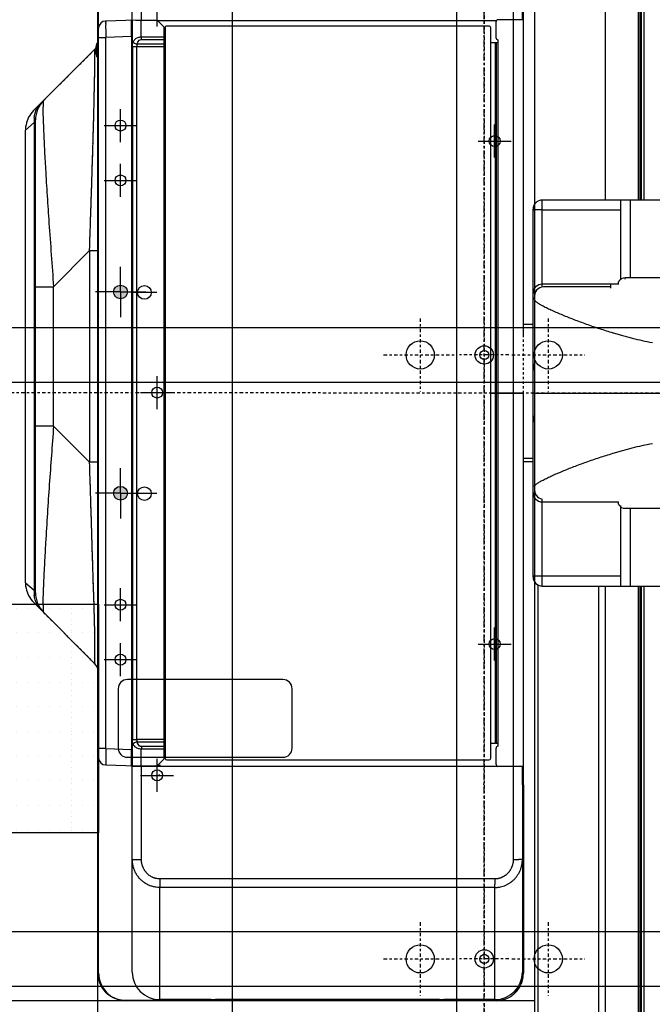
# Model space of a CAD drawing. Units: inches. Extents: x -23 to 804, y 10 to 594.
# Drawn here: x 154 to 181, y 282 to 324 of the extents above; entities that cross this region are included whole.
import ezdxf

# ---------------------------------------------------------------- set-up
doc = ezdxf.new("R2010")
doc.units = ezdxf.units.IN
doc.header["$LTSCALE"] = 5
doc.linetypes.add('AXES2', pattern=[1.125, 0.75, -0.125, 0.125, -0.125])
doc.linetypes.add('CACHE', pattern=[0.375, 0.25, -0.125])
for name, color, linetype in [('GE-ANCHORAGE_CEILING', 204, 'Continuous'), ('GE-ANCHORAGE_FLOOR', 222, 'Continuous'), ('GE-ELEC_EQUIPMENT', 232, 'Continuous'), ('GE-EQUIPMENT', 140, 'Continuous'), ('GE-EQUIPMENT_INSERTION', 140, 'Continuous'), ('GE-EQUIPMENT_OUTLINE', 131, 'CACHE'), ('GE-MAIN_AXIS', 83, 'AXES2')]:
    doc.layers.add(name, color=color, linetype=linetype)
doc.layers.add('GE-DESIGNER_WARNING', color=1, linetype='Continuous', plot=False)

# ---------------------------------------------------------------- blocks, each defined once
blk = doc.blocks.new('GE-EUR02107')
at = {"layer": 'GE-ANCHORAGE_FLOOR', "transparency": 33554687}
h = blk.add_hatch(color=222, dxfattribs=at)
h.dxf.hatch_style = 1
h.paths.add_polyline_path([(-792.2, 500, 1), (-807.2, 500, 1)])
h.paths.add_polyline_path([(807.8, 500, 1), (792.8, 500, 1)])
h.paths.add_polyline_path([(807.8, 1500, 1), (792.8, 1500, 1)])
h.paths.add_polyline_path([(722.8, 1500, 1), (707.8, 1500, 1)])
h.paths.add_polyline_path([(-102.2, 1525.1, 1), (-117.2, 1525.1, 1)])
h.paths.add_polyline_path([(117.8, 1525.1, 1), (102.8, 1525.1, 1)])
h.paths.add_polyline_path([(-707.2, 1500, 1), (-722.2, 1500, 1)])
h.paths.add_polyline_path([(-792.2, 1500, 1), (-807.2, 1500, 1)])
at = {"layer": 'GE-ANCHORAGE_FLOOR', "color": 83}
for p, q in [((-109.7, 1525.1), (-109.7, 1552.6)), ((110.3, 1525.1), (110.3, 1552.6)), ((-291.7, 1543.1), (-291.7, 1507)), ((-231.7, 1543.1), (-231.7, 1507)), ((232.3, 1543.1), (232.3, 1507)), ((292.3, 1543.1), (292.3, 1507)), ((-309.8, 1525.1), (-273.7, 1525.1)), ((-249.8, 1525.1), (-213.7, 1525.1)), ((-109.7, 1525.1), (-137.2, 1525.1)), ((-109.7, 1525.1), (-109.7, 1497.5)), ((-109.7, 1525.1), (-82.2, 1525.1)), ((110.3, 1525.1), (82.8, 1525.1)), ((110.3, 1525.1), (110.3, 1497.5)), ((110.3, 1525.1), (137.8, 1525.1)), ((214.2, 1525.1), (250.3, 1525.1)), ((274.2, 1525.1), (310.3, 1525.1)), ((-418.2, 1503.1), (-418.2, 1467)), ((0.3, 1503.1), (0.3, 1467)), ((-436.3, 1485), (-400.2, 1485)), ((-17.8, 1485), (18.3, 1485)), ((400.7, 1485), (436.8, 1485)), ((-274.7, 1134.1), (-274.7, 1098)), ((275.3, 1134.1), (275.3, 1098)), ((-292.8, 1116), (-256.7, 1116)), ((257.2, 1116), (293.3, 1116))]:
    blk.add_line(p, q, dxfattribs=at)
at = {"layer": 'GE-ANCHORAGE_FLOOR'}
for p, q in [((800.3, 1550.1), (-799.7, 1550.1)), ((-323.5, 1527.6), (-388.5, 1527.6)), ((-398.5, 1517.6), (-398.5, 1347.5)), ((-313.5, 1347.5), (-313.5, 1517.6)), ((-388.5, 1337.5), (-323.5, 1337.5))]:
    blk.add_line(p, q, dxfattribs=at)
for centre, radius in [((-291.7, 1525.1), 6), ((-231.7, 1525.1), 6), ((-109.7, 1525.1), 7.5), ((110.3, 1525.1), 7.5), ((232.3, 1525.1), 6), ((292.3, 1525.1), 6), ((-418.2, 1485), 6), ((0.3, 1485), 6), ((-274.7, 1116), 6), ((275.3, 1116), 6)]:
    blk.add_circle(centre, radius, dxfattribs=at)
for centre, start, end in [((-388.5, 1517.6), 90, 180), ((-323.5, 1517.6), 0, 90), ((-388.5, 1347.5), 180, 270), ((-323.5, 1347.5), 270, 0)]:
    blk.add_arc(centre, 10, start, end, dxfattribs=at)
at = {"layer": 'GE-DESIGNER_WARNING'}
blk.add_lwpolyline([(-664.6, 1072.1), (-664.6, 1834.1), (-1731.4, 1834.1), (-1731.4, 1072.1)], close=True, dxfattribs=at)
at = {"layer": 'GE-EQUIPMENT'}
for p, q in [((-219.8, 1626.5), (-221.7, 1625.5)), ((-217.7, 1627.3), (-219.8, 1626.5)), ((-215.6, 1628), (-217.7, 1627.3)), ((-207.8, 1629), (-215.9, 1619.4)), ((-213.5, 1628.4), (-215.6, 1628)), ((-211.3, 1628.8), (-213.5, 1628.4)), ((-209.2, 1629), (-211.3, 1628.8)), ((-207.7, 1629), (-209.2, 1629)), ((-207.7, 1629), (287.4, 1629)), ((295.5, 1619.4), (287.4, 1629)), ((288.8, 1629), (287.4, 1629)), ((291, 1628.8), (288.8, 1629)), ((293.1, 1628.4), (291, 1628.8)), ((295.3, 1627.9), (293.1, 1628.4)), ((297.4, 1627.3), (295.3, 1627.9)), ((299.4, 1626.5), (297.4, 1627.3)), ((301.4, 1625.5), (299.4, 1626.5)), ((-295.8, 1553.4), (-229, 1620.2)), ((-227.3, 1621.7), (-229, 1620.2)), ((-225.5, 1623.2), (-227.3, 1621.7)), ((-223.7, 1624.4), (-225.5, 1623.2)), ((-221.7, 1625.5), (-223.7, 1624.4)), ((-218.7, 1618), (-215.9, 1619.4)), ((-218.7, 1618), (298.4, 1618)), ((295.5, 1619.4), (-215.9, 1619.4)), ((-36.5, 1598.2), (-36.5, 1618)), ((116.1, 1618), (116.1, 1598.3)), ((295.5, 1619.4), (298.4, 1618)), ((303.3, 1624.4), (301.4, 1625.5)), ((305.2, 1623.1), (303.3, 1624.4)), ((307, 1621.7), (305.2, 1623.1)), ((308.6, 1620.2), (307, 1621.7)), ((308.6, 1620.2), (375.4, 1553.4)), ((-36.5, 1598.2), (-75.9, 1558.9)), ((-36.5, 1598.2), (116.1, 1598.3)), ((155.5, 1558.9), (116.1, 1598.3)), ((-75.9, 1549), (-75.9, 1558.9)), ((155.5, 1558.9), (-75.9, 1558.9)), ((155.5, 1558.9), (155.5, 1549)), ((367.6, 1550.8), (382, 1550.8)), ((372.3, 1552), (377.3, 1552)), ((-634.6, 1549), (-401.7, 1549)), ((-139.7, 1550.1), (-634.1, 1550.1)), ((-408, 1508.5), (-406.9, 1541.3)), ((-398.9, 1549), (398.6, 1549)), ((-388.9, 1541.1), (-389.9, 1513.2)), ((-388.9, 1541.1), (-388.9, 1549)), ((-388.9, 1541.1), (388.6, 1541.2)), ((80.3, 1550.1), (-79.7, 1550.1)), ((634.7, 1550.1), (140.3, 1550.1)), ((366.8, 1549.5), (366.8, 1549)), ((366.8, 1549.5), (382.8, 1549.5)), ((382.8, 1549.5), (382.8, 1549)), ((388.6, 1549), (388.6, 1541.2)), ((389.5, 1513.2), (388.6, 1541.2)), ((401.4, 1549), (635.3, 1549)), ((407.7, 1508.5), (406.6, 1541.3)), ((-664.6, 1114.5), (-664.6, 1518.5)), ((-664.1, 1520.1), (-664.1, 1116)), ((-633.4, 1512.2), (-408.4, 1512.2)), ((-510.1, 1512.2), (-510.1, 1502.2)), ((-408.4, 1085.7), (-408.4, 1512.2)), ((-408, 1485.2), (-408, 1508.5)), ((-407.9, 1513.2), (-406.3, 1513.2)), ((407.6, 1512.2), (-407.9, 1512.2)), ((-406.3, 1513.2), (-404.4, 1513.2)), ((-404.4, 1513.2), (-393.6, 1513.2)), ((-393.6, 1513.2), (-389.9, 1513.2)), ((-389.9, 1512.2), (-389.9, 1513.2)), ((389.5, 1513.2), (-389.9, 1513.2)), ((-379.2, 1507.2), (-379.2, 1512.1)), ((378.9, 1512.1), (-379.2, 1512.1)), ((-379.1, 1507.2), (378.8, 1507.3)), ((-379.1, 1477.2), (-379.1, 1507.2)), ((-110.2, 1485.5), (-110.2, 1512.5)), ((109.8, 1485.5), (109.8, 1512.5)), ((378.8, 1507.3), (378.8, 1477.2)), ((378.9, 1512.1), (378.9, 1507.3)), ((389.5, 1513.2), (389.5, 1512.2)), ((389.5, 1513.2), (393.3, 1513.2)), ((393.3, 1513.2), (404.1, 1513.2)), ((404.1, 1513.2), (406, 1513.2)), ((406, 1513.2), (407.5, 1513.2)), ((407.6, 1512.2), (634.1, 1512.2)), ((407.7, 1508.5), (407.7, 1502.2)), ((-510.1, 1502.2), (-408.4, 1502.2)), ((-408, 1502.4), (-389.3, 1502.4)), ((-389.3, 1502.4), (-389.2, 1477.2)), ((-386.7, 1477.2), (-386.8, 1502.4)), ((-381.7, 1506.9), (-381.5, 1477.2)), ((381.2, 1477.2), (381.3, 1506.9)), ((386.5, 1502.4), (386.3, 1477.2)), ((388.8, 1477.2), (389, 1502.4)), ((389, 1502.4), (407.7, 1502.4)), ((407.7, 1502.2), (510.8, 1502.2)), ((407.7, 1502.2), (407.7, 1485.2)), ((-663.4, 1426.4), (-663.4, 1482.2)), ((-663.4, 1482.2), (-540.8, 1482.2)), ((-540.8, 1115.7), (-540.8, 1482.2)), ((-531.5, 1482.2), (-540.8, 1482.2)), ((-531.5, 1115.7), (-531.5, 1482.2)), ((-408, 1485.2), (-400, 1477.2)), ((-407.2, 1484.3), (-407.2, 1481.4)), ((-400, 1477.2), (399.7, 1477.2)), ((399.1, 1476.3), (-399.4, 1476.3)), ((-132.3, 1476.3), (-131.4, 1477.2)), ((-122.5, 1477.2), (-123.4, 1476.3)), ((-122, 1476.3), (-121.1, 1477.2)), ((399.7, 1477.2), (407.2, 1484.8)), ((407.2, 1484.8), (407.7, 1485.2)), ((407.2, 1484.8), (407.2, 1114.1)), ((-401.4, 1474.3), (-401.4, 1122.3)), ((401.1, 1122.3), (401.1, 1474.3)), ((-663.4, 1426.4), (-663.4, 1421.4)), ((-663.4, 1176.4), (-663.4, 1421.4)), ((-663.4, 1176.4), (-663.4, 1171.4)), ((-663.4, 1115.7), (-663.4, 1171.4)), ((-399.4, 1120.3), (399.1, 1120.3)), ((-383.4, 1115), (-383.4, 1120.3)), ((-0.2, 1120.3), (-0.2, 1114.7)), ((-0.2, 1115), (-0.2, 1120.3)), ((383, 1120.3), (383, 1112.3)), ((-663.4, 1115.7), (-537.1, 1115.7)), ((-531.5, 1115.7), (-537.1, 1115.7)), ((-408.4, 1084.5), (-408.4, 1112.5)), ((-406.4, 1114.5), (-388.4, 1114.5)), ((-386.4, 1112.3), (-386.4, 1112.5)), ((-386.4, 1112.3), (-0.2, 1112.3)), ((-0.2, 1115.5), (-383.4, 1115.5)), ((-383.4, 1112.3), (-383.4, 1114.5)), ((-0.2, 1114.5), (-383.4, 1114.5)), ((383, 1115.5), (-0.2, 1115.5)), ((-0.2, 1114.5), (-0.2, 1084.5)), ((-0.2, 1084.5), (-0.2, 1114.5)), ((383, 1114.5), (-0.2, 1114.5)), ((-0.2, 1112.3), (386, 1112.3)), ((386, 1112.5), (386, 1112.3)), ((388, 1114.5), (406, 1114.5)), ((408, 1084.5), (408, 1112.5)), ((-510.1, 1095.7), (-510.1, 1089.7)), ((-408.4, 1095.7), (-510.1, 1095.7)), ((-510.1, 1085.7), (-510.1, 1089.7)), ((-0.2, 1095.7), (-408.4, 1095.7)), ((408, 1095.7), (-0.2, 1095.7)), ((510.8, 1095.7), (408, 1095.7)), ((-428.4, 1084.5), (-634.6, 1084.5)), ((-408.4, 1085.7), (-633.4, 1085.7)), ((-428.4, 1085.7), (-408.4, 1085.7)), ((-428.4, 1084.5), (-408.9, 1084.5)), ((-408.9, 1085.7), (-408.9, 1084.5)), ((-408.4, 1084.5), (-0.2, 1084.5)), ((-75.2, 1084.5), (-75.2, 1074)), ((-71.8, 1074), (-71.8, 1084.5)), ((60.9, 1084.5), (489.1, 1084.5)), ((71.5, 1084.5), (71.5, 1074)), ((74.8, 1074), (74.8, 1084.5)), ((408, 1085.7), (634.1, 1085.7)), ((-797.6, 1068.5), (-210.1, 1068.5)), ((-201.2, 1074), (-0.2, 1074)), ((-25.2, 1074), (-32.2, 1074)), ((-0.2, 1074), (-0.2, 1074.4)), ((-0.2, 1074.4), (-0.2, 1074)), ((-0.2, 1074), (200.8, 1074)), ((-0.2, 1074), (-0.2, 797.4)), ((31.8, 1074), (24.8, 1074)), ((-211.2, 1064), (-211.2, 1003)), ((-211.2, 1064), (-116, 1064)), ((-200.5, 978.5), (-200.5, 1064)), ((-119.2, 1064), (-119.2, 989.5)), ((115.7, 1064), (210.8, 1064)), ((115.8, 989.5), (115.8, 1062.5)), ((118.8, 989.5), (118.8, 1064)), ((200.2, 1064), (200.2, 978.5)), ((210.8, 1003), (210.8, 1064)), ((-211.2, 1002.5), (-797.6, 1002.5)), ((-211.2, 1003), (-211.2, 1001.6)), ((-211.2, 1001.6), (-211.2, 978.5)), ((210.8, 1001.6), (210.8, 1003)), ((210.8, 978.5), (210.8, 1001.6)), ((-211.2, 995), (-1092.2, 995)), ((1091.8, 995), (210.8, 995)), ((-121.7, 980.6), (-119.2, 980.6)), ((-119.2, 989.5), (-119.2, 980.6)), ((-66.1, 986.9), (-66, 986.4)), ((65.7, 986.4), (65.8, 986.9)), ((118.8, 989.5), (114.5, 989.5)), ((118.8, 980.1), (118.8, 989.5)), ((120, 980.6), (121.4, 980.6)), ((-123.2, 978.5), (-211.2, 978.5)), ((-211.2, 978.5), (-211.2, 967.5)), ((-126.2, 973.4), (-126.2, 799.5)), ((-126.2, 973.4), (-126.2, 973.4)), ((210.8, 978.5), (124, 978.5)), ((124.4, 973.4), (125.8, 973.4)), ((125.8, 973.4), (125.8, 973.4)), ((125.8, 799.5), (125.8, 973.4)), ((210.8, 967.5), (210.8, 978.5)), ((-211.2, 959.2), (-1093.2, 959.2)), ((-211.2, 967.5), (-129.6, 967.5)), ((-211.2, 967.5), (-211.2, 919)), ((-129.6, 967.5), (-126.2, 967.5)), ((125.8, 967.5), (129.3, 967.5)), ((129.3, 967.5), (210.8, 967.5)), ((210.8, 919), (210.8, 967.5)), ((1092.8, 959.2), (210.8, 959.2)), ((-1225.2, 957), (-211.2, 957)), ((-1220.2, 955.5), (-211.2, 955.5)), ((-1219.7, 952.6), (-211.2, 952.6)), ((210.8, 957), (1224.8, 957)), ((210.8, 955.5), (1219.8, 955.5)), ((210.8, 952.6), (1219.8, 952.6))]:
    blk.add_line(p, q, dxfattribs=at)
for centre in [(-110.2, 1499), (109.8, 1499)]:
    blk.add_circle(centre, 7.5, dxfattribs=at)
for centre, radius, start, end in [((-218.7, 1588), 30, 90.0014, 135.0014), ((-218.5, 1591.1), 28.5, 90.0646, 95.4003), ((-218.5, 1591.3), 28.3, 84.6796, 90.0751), ((298.2, 1591.3), 28.3, 89.3576, 95.3212), ((298.4, 1588), 30, 45.0014, 90.0014), ((298.2, 1591), 28.5, 84.7547, 89.3693), ((-306.4, 1564), 15, 270.0014, 315.0014), ((-289.1, 1722), 168.9, 268.8425, 269.6131), ((368.3, 1549.5), 1.5, 118.0739, 180.0014), ((372.3, 1542), 10, 90.0014, 118.0739), ((386, 1564), 15, 225.0014, 233.2447), ((377.3, 1542), 10, 61.9289, 90.0014), ((381.3, 1549.5), 1.5, 0.0014, 61.9289), ((-634.3, 1518.8), 30.3, 90.4735, 180.4735), ((-634.1, 1520.1), 30, 90, 180), ((-398.9, 1541), 8, 90.0014, 178.0014), ((-420.6, -493.2), 2034.6, 89.1084, 89.4063), ((-139.7, 1545.1), 5, 47.7405, 90), ((-79.7, 1545.1), 5, 90, 132.2595), ((80.3, 1545.1), 5, 47.7405, 90), ((140.3, 1545.1), 5, 90, 132.2595), ((386, 1564), 15, 257.5077, 270.0014), ((417.7, -290), 1831.4, 90.5801, 90.911), ((398.6, 1541), 8, 2.0385, 90.0385), ((408.6, 602.1), 939.3, 90.4048, 90.5753), ((-633.4, 1482.2), 30, 90, 180), ((-388, 1254.2), 248.1, 89.7128, 90.29), ((387.7, 1254.3), 248.1, 89.7128, 90.29), ((-417.4, 1482), 1, 90, 135), ((-399.4, 1474.3), 2, 90, 180), ((-394.6, 1476.4), 5, 0, 8.6392), ((-90.2, 1468), 28, 160.8929, 162.7356), ((-90.2, 1468), 15, 142.3353, 146.3552), ((-90.2, 1468), 15, 33.6422, 37.6735), ((-90.2, 1468), 28, 17.2645, 19.1098), ((-90.2, 1468), 29, 16.6505, 18.4326), ((-90.2, 1468), 35, 13.8154, 15.256), ((394.2, 1476.4), 5, 171.1362, 180), ((399.1, 1474.3), 2, 0, 90), ((-426.9, 1128.4), 1, 180, 225), ((-399.4, 1122.3), 2, 180, 270), ((399.1, 1122.3), 2, 270, 0), ((-634.6, 1114.5), 30, 180, 270), ((-633.4, 1115.7), 30, 180, 270), ((-406.4, 1112.5), 2, 90, 180), ((-388.4, 1112.5), 2, 0, 90), ((388, 1112.5), 2, 90, 180), ((406, 1112.5), 2, 53.1301, 90), ((406, 1112.5), 2, 0, 53.1301), ((-201.2, 1064), 10, 90, 180), ((-109.2, 1064), 10, 90, 180), ((-106.1, 1062.3), 10.2, 80.2448, 170.6689), ((105.8, 1062.5), 10, 0, 100.2478), ((108.8, 1064), 10, 0, 90), ((200.8, 1064), 10, 0, 90), ((-118.2, 973.4), 8, 121.4696, 180.0055), ((-118.2, 973.4), 7.98, 116.4076, 121.5101), ((117.9, 973.4), 7.98, 58.4899, 63.5924), ((117.8, 973.4), 8, 359.9945, 58.5304)]:
    blk.add_arc(centre, radius, start, end, dxfattribs=at)
for points in [[(-237.1, 1612.1), (-234.2, 1614.5), (-231, 1616.5)], [(-231, 1616.5), (-226.2, 1618.5), (-221.2, 1619.4)], [(300.8, 1619.4), (305.8, 1618.5), (310.6, 1616.6)], [(310.6, 1616.6), (313.8, 1614.6), (316.7, 1612.1)], [(-233.8, 1609.8), (-235.9, 1609.7), (-238.1, 1609.6), (-239.1, 1609.6), (-240, 1609.2)], [(-36.5, 1598.3), (-100.1, 1602.9), (-163.8, 1607), (-185.8, 1608.2), (-207.9, 1609.3), (-220.8, 1609.8), (-233.8, 1609.8)], [(314.2, 1609.8), (301.6, 1609.8), (288.9, 1609.3), (266.9, 1608.3), (244.9, 1607.1), (215.3, 1605.3), (185.7, 1603.3), (150.9, 1600.8), (116.1, 1598.3)], [(319.6, 1609.2), (318.9, 1609.6), (318, 1609.6), (316.1, 1609.7), (314.2, 1609.8)], [(-295.8, 1553.4), (-295.8, 1553.3), (-295.5, 1553.2), (-295.1, 1553.2), (-294, 1553.2), (-293.2, 1553.1), (-292.5, 1553.1)], [(-290.2, 1553.1), (-253, 1553.4), (-215.8, 1554.5), (-145.8, 1556.7), (-75.9, 1558.9)], [(155.5, 1558.9), (225.5, 1556.6), (295.4, 1554.5), (319.2, 1553.9), (342.9, 1553.4), (356.4, 1553.1), (369.9, 1553.1)], [(369.9, 1553.1), (371.6, 1553.1), (373.3, 1553.1)], [(373.3, 1553.1), (373.8, 1553.2), (374.3, 1553.2), (375, 1553.3), (375.3, 1553.3), (375.4, 1553.4)], [(-406.5, 1541.3), (-406.6, 1541.3), (-406.8, 1541.3), (-406.9, 1541.3), (-406.9, 1541.3)], [(-399.5, 1541.3), (-400.7, 1541.3), (-402, 1541.3), (-404.2, 1541.3), (-406.5, 1541.3)], [(406.6, 1541.3), (406.5, 1541.4), (406.3, 1541.3), (405.8, 1541.3), (405.4, 1541.3), (404.7, 1541.4), (403.9, 1541.3), (402.9, 1541.3), (401.9, 1541.3)], [(-540.8, 1482.2), (-540.6, 1486), (-539.8, 1489.8), (-538.6, 1493.5), (-536.8, 1497), (-534.6, 1500.3), (-532, 1503.2), (-528.9, 1505.9), (-525.6, 1508.1), (-522, 1509.9), (-518.1, 1511.1), (-514.1, 1511.9), (-510.1, 1512.2)], [(-384.2, 1511.4), (-385.2, 1510.8), (-386.1, 1510.1), (-388.5, 1506.6), (-389.3, 1502.4)], [(-384.2, 1511.4), (-381.7, 1512), (-379.2, 1512.1)], [(-381.7, 1506.9), (-382.3, 1508.9), (-383.4, 1510.7), (-383.8, 1511.1), (-384.2, 1511.4)], [(-379.2, 1507.2), (-380.4, 1507.2), (-381.4, 1506.7)], [(378.9, 1512.1), (381.4, 1512.1), (383.8, 1511.4)], [(381.3, 1506.9), (380.2, 1507.2), (379.1, 1507.2)], [(383.8, 1511.4), (383.4, 1511.1), (383.1, 1510.7), (382, 1508.9), (381.3, 1506.9)], [(389, 1502.4), (388.9, 1504), (388.5, 1505.5), (386.8, 1509), (383.8, 1511.4)], [(-531.5, 1482.2), (-531.3, 1484.2), (-531, 1486.2), (-530.8, 1487.2), (-530.5, 1488.2), (-530.3, 1488.7), (-530.1, 1489.1), (-529.9, 1489.6), (-529.7, 1490.1), (-528.8, 1491.9), (-527.7, 1493.6), (-527.4, 1494), (-527, 1494.4), (-526.7, 1494.8), (-526.4, 1495.1), (-525.7, 1495.9), (-524.9, 1496.6), (-524.2, 1497.2), (-523.4, 1497.9), (-522.5, 1498.4), (-521.7, 1499), (-519.9, 1500), (-518, 1500.8), (-517.1, 1501.1), (-516.1, 1501.4), (-515.1, 1501.6), (-514.1, 1501.8), (-512.1, 1502.1), (-510.1, 1502.2)], [(-386.8, 1502.4), (-386.6, 1503.3), (-386.2, 1504.2), (-384.2, 1505.9), (-381.7, 1506.9)], [(381.3, 1506.9), (382.4, 1506.6), (383.4, 1506.2), (385.5, 1504.6), (386.5, 1502.4)], [(-540.8, 1115.7), (-540.8, 1114.2), (-540.6, 1112.6), (-540.4, 1111.1), (-540.2, 1109.6), (-539.4, 1106.7), (-538.3, 1103.9), (-537.7, 1102.5), (-536.9, 1101.1), (-536.2, 1099.9), (-535.3, 1098.6), (-533.5, 1096.3), (-531.4, 1094.1), (-530.3, 1093.1), (-529.1, 1092.2), (-528, 1091.3), (-526.7, 1090.5), (-524.2, 1089), (-521.5, 1087.8), (-520.1, 1087.3), (-518.7, 1086.9), (-517.3, 1086.5), (-515.9, 1086.2), (-513, 1085.8), (-510.1, 1085.7)], [(-510.1, 1095.7), (-512.1, 1095.8), (-514.1, 1096.1), (-515.1, 1096.3), (-516.1, 1096.5), (-516.6, 1096.6), (-517.1, 1096.8), (-517.5, 1097), (-518, 1097.1), (-519.9, 1097.9), (-521.7, 1098.9), (-522.5, 1099.4), (-523.3, 1100), (-524.2, 1100.6), (-524.9, 1101.3), (-526.4, 1102.7), (-527.6, 1104.3), (-528.2, 1105.1), (-528.8, 1106), (-529, 1106.4), (-529.3, 1106.9), (-529.5, 1107.3), (-529.7, 1107.8), (-530.5, 1109.7), (-531, 1111.6), (-531.2, 1112.6), (-531.3, 1113.7), (-531.4, 1114.7), (-531.5, 1115.7)], [(-200.5, 1064), (-200.5, 1064.9), (-200.5, 1065.8), (-200.5, 1068.3), (-200.4, 1070.7)], [(-200.4, 1070.7), (-200.3, 1071.8), (-200.3, 1072.9), (-200.3, 1073.4), (-200.1, 1073.9)], [(-200.1, 1073.9), (-200.1, 1074), (-200.1, 1074), (-200.1, 1074), (-200.1, 1074)], [(-102.5, 1072.6), (-103.4, 1072.5), (-104.4, 1072.4)], [(-102.5, 1072.6), (-101.8, 1072.4), (-101.1, 1071.9), (-100.2, 1071), (-99.4, 1070), (-98.4, 1068.5), (-97.4, 1066.9), (-96.3, 1065), (-95.3, 1063), (-92.9, 1058.2), (-90.6, 1053.4), (-88.1, 1047.7), (-85.7, 1041.9), (-83.1, 1035.7), (-80.6, 1029.4), (-78.1, 1022.6), (-75.6, 1015.9), (-70.7, 1001.5), (-66.1, 986.9)], [(102.2, 1072.6), (101.5, 1072.4), (100.8, 1071.9), (99.9, 1071), (99.1, 1070), (98.1, 1068.5), (97.1, 1066.9), (96, 1065), (95, 1063), (92.6, 1058.2), (90.3, 1053.4), (87.8, 1047.7), (85.3, 1041.9), (82.8, 1035.7), (80.3, 1029.4), (77.8, 1022.6), (75.3, 1015.9), (70.3, 1001.5), (65.8, 986.9)], [(102.2, 1072.6), (103.1, 1072.5), (104.1, 1072.4)], [(199.8, 1073.9), (199.8, 1074), (199.8, 1074), (199.8, 1074), (199.8, 1074)], [(200.1, 1070.7), (200, 1071.8), (200, 1072.9), (199.9, 1073.4), (199.8, 1073.9)], [(200.2, 1064), (200.2, 1064.9), (200.2, 1065.8), (200.2, 1068.3), (200.1, 1070.7)], [(-66, 986.4), (-64.4, 981.3), (-62.9, 976.1), (-61.5, 970.8), (-60.1, 965.5), (-57.5, 954.6), (-55.2, 943.6)], [(65.7, 986.4), (64.1, 981.3), (62.6, 976.1), (61.2, 970.8), (59.8, 965.5), (57.2, 954.6), (54.9, 943.6)]]:
    blk.add_spline(points, degree=3, dxfattribs=at)
at = {"layer": 'GE-EQUIPMENT_OUTLINE'}
for p, q in [((-219.8, 1626.5), (-221.7, 1625.5)), ((-217.7, 1627.3), (-219.8, 1626.5)), ((-215.6, 1628), (-217.7, 1627.3)), ((-213.5, 1628.4), (-215.6, 1628)), ((-211.3, 1628.8), (-213.5, 1628.4)), ((-209.2, 1629), (-211.3, 1628.8)), ((-207.7, 1629), (-209.2, 1629)), ((-207.7, 1629), (287.4, 1629)), ((288.8, 1629), (287.4, 1629)), ((291, 1628.8), (288.8, 1629)), ((293.1, 1628.4), (291, 1628.8)), ((295.3, 1627.9), (293.1, 1628.4)), ((297.4, 1627.3), (295.3, 1627.9)), ((299.4, 1626.5), (297.4, 1627.3)), ((301.4, 1625.5), (299.4, 1626.5)), ((-295.8, 1553.4), (-229, 1620.2)), ((-227.3, 1621.7), (-229, 1620.2)), ((-225.5, 1623.2), (-227.3, 1621.7)), ((-223.7, 1624.4), (-225.5, 1623.2)), ((-221.7, 1625.5), (-223.7, 1624.4)), ((303.3, 1624.4), (301.4, 1625.5)), ((305.2, 1623.1), (303.3, 1624.4)), ((307, 1621.7), (305.2, 1623.1)), ((308.6, 1620.2), (307, 1621.7)), ((308.6, 1620.2), (375.4, 1553.4)), ((-75.9, 1549), (-75.9, 1558.9)), ((155.5, 1558.9), (-75.9, 1558.9)), ((367.6, 1550.8), (382, 1550.8)), ((372.3, 1552), (377.3, 1552)), ((-634.6, 1549), (-401.7, 1549)), ((140.3, 1550.1), (-634.1, 1550.1)), ((-398.9, 1549), (398.6, 1549)), ((634.7, 1550.1), (140.3, 1550.1)), ((366.8, 1549.5), (366.8, 1549)), ((366.8, 1549.5), (382.8, 1549.5)), ((382.8, 1549.5), (382.8, 1549)), ((401.4, 1549), (635.3, 1549)), ((-664.6, 1114.5), (-664.6, 1518.5)), ((-663.4, 1426.4), (-663.4, 1482.2)), ((-510.1, 1085.7), (-510.1, 1089.7)), ((-428.4, 1084.5), (-634.6, 1084.5)), ((-408.4, 1085.7), (-633.4, 1085.7)), ((-428.4, 1085.7), (-408.4, 1085.7)), ((-428.4, 1084.5), (-408.9, 1084.5)), ((-408.9, 1085.7), (-408.9, 1084.5)), ((-408.4, 1084.5), (-0.2, 1084.5)), ((-75.2, 1084.5), (-75.2, 1074)), ((-71.8, 1074), (-71.8, 1084.5)), ((-0.2, 1084.5), (489.1, 1084.5)), ((71.5, 1084.5), (71.5, 1074)), ((74.8, 1074), (74.8, 1084.5)), ((-797.6, 1068.5), (-210.1, 1068.5)), ((-201.2, 1074), (-0.2, 1074)), ((-25.2, 1074), (-32.2, 1074)), ((-0.2, 1074), (-0.2, 1074.4)), ((-0.2, 1074.4), (-0.2, 1074)), ((-0.2, 1074), (200.8, 1074)), ((31.8, 1074), (24.8, 1074)), ((-211.2, 1064), (-211.2, 1003)), ((210.8, 995), (210.8, 1064)), ((-211.2, 1003), (-211.2, 995)), ((210.8, 1001.6), (210.8, 1003)), ((-211.2, 995), (-1092.2, 995)), ((1091.8, 995), (210.8, 995))]:
    blk.add_line(p, q, dxfattribs=at)
for centre, radius, start, end in [((-306.4, 1564), 15, 270.0014, 315.0014), ((-289.1, 1722), 168.9, 268.8425, 269.6131), ((368.3, 1549.5), 1.5, 118.0739, 180.0014), ((372.3, 1542), 10, 90.0014, 118.0739), ((386, 1564), 15, 225.0014, 233.2447), ((377.3, 1542), 10, 61.9289, 90.0014), ((381.3, 1549.5), 1.5, 0.0014, 61.9289), ((-634.3, 1518.8), 30.3, 90.4735, 180.4735), ((-634.1, 1520.1), 30, 90, 180), ((-634.1, 1520.1), 30, 90, 180), ((-634.1, 1520.1), 30, 90, 180), ((386, 1564), 15, 257.5077, 270.0014), ((-634.6, 1114.5), 30, 180, 270), ((-201.2, 1064), 10, 90, 180), ((200.8, 1064), 10, 0, 90)]:
    blk.add_arc(centre, radius, start, end, dxfattribs=at)
for points in [[(-295.8, 1553.4), (-295.8, 1553.3), (-295.5, 1553.2), (-295.1, 1553.2), (-294, 1553.2), (-293.2, 1553.1), (-292.5, 1553.1)], [(-290.2, 1553.1), (-253, 1553.4), (-215.8, 1554.5), (-145.8, 1556.7), (-75.9, 1558.9)], [(155.5, 1558.9), (225.5, 1556.6), (295.4, 1554.5), (319.2, 1553.9), (342.9, 1553.4), (356.4, 1553.1), (369.9, 1553.1)], [(369.9, 1553.1), (371.6, 1553.1), (373.3, 1553.1)], [(373.3, 1553.1), (373.8, 1553.2), (374.3, 1553.2), (375, 1553.3), (375.3, 1553.3), (375.4, 1553.4)], [(-200.1, 1073.9), (-200.1, 1074), (-200.1, 1074), (-200.1, 1074), (-200.1, 1074)]]:
    blk.add_spline(points, degree=3, dxfattribs=at)
at = {"layer": 'GE-MAIN_AXIS'}
blk.add_line((0.3, 1758.7), (-0.1, -582.3), dxfattribs=at)
blk = doc.blocks.new('*U98')
at = {"transparency": 33554687}
h = blk.add_hatch(dxfattribs=at)
h.set_pattern_fill('CABLETRAY', color=256, scale=30)
h.set_pattern_definition([(0, (2467.49, 17315.126), (0, 27), [0, -12]), (90, (2467.49, 17315.126), (-75, 5e-15), [0, -6])])
h.paths.add_polyline_path([(-230.5, -250), (329.3, -250), (329.3, 0), (-230.5, 0)])
blk.add_lwpolyline([(-230.5, 0), (329.3, 0), (329.3, -250), (-230.5, -250)], close=True)
blk = doc.blocks.new('*U504')
at = {"layer": 'GE-ANCHORAGE_CEILING', "color": 83, "linetype": 'AXES2'}
for p, q in [((1860.1, -758.5), (1860.1, -838.5)), ((2520.5, -758.5), (2520.5, -838.5)), ((1900.1, -798.5), (1820.1, -798.5)), ((2560.5, -798.5), (2480.5, -798.5)), ((1860.1, -895.4), (1860.1, -841.6)), ((2520.5, -895.4), (2520.5, -841.6)), ((4722.1, -868.5), (322.1, -868.5)), ((1860.1, -898.5), (1860.1, -978.5)), ((2520.5, -898.5), (2520.5, -978.5)), ((1900.1, -938.5), (1820.1, -938.5)), ((2560.5, -938.5), (2480.5, -938.5))]:
    blk.add_line(p, q, dxfattribs=at)
at = {"layer": 'GE-ANCHORAGE_CEILING', "color": 83, "linetype": 'AXES2', "ltscale": 2}
blk.add_line((302.1, -868.5), (4712.1, -868.5), dxfattribs=at)
at = {"layer": 'GE-ANCHORAGE_CEILING'}
for points in [[(1830.1, -343.5), (1890.1, -343.5), (1890.1, -3343.5), (1830.1, -3343.5)], [(2490.5, -343.5), (2550.5, -343.5), (2550.5, -3343.5), (2490.5, -3343.5)]]:
    blk.add_lwpolyline(points, close=True, dxfattribs=at)
for centre, radius in [((1860.1, -798.5), 15.4), ((2520.5, -798.5), 15.4), ((1860.1, -868.5), 10), ((2520.5, -868.5), 10), ((1860.1, -868.5), 5), ((2520.5, -868.5), 5), ((1860.1, -938.5), 15.4), ((2520.5, -938.5), 15.4)]:
    blk.add_circle(centre, radius, dxfattribs=at)
at = {"layer": 'GE-DESIGNER_WARNING'}
blk.add_lwpolyline([(4309.1, -593.1), (4309.1, -2741.7), (769.1, -2741.7), (769.1, -593.1)], close=True, dxfattribs=at)
at = {"layer": 'GE-EQUIPMENT'}
blk.add_lwpolyline([(317.1, -923.5), (317.1, -838.5), (4727.1, -838.5), (4727.1, -923.5), (317.1, -923.5)], dxfattribs=at)

msp = doc.modelspace()

# ---------------------------------------------------------------- block references
at = {"layer": 'GE-ELEC_EQUIPMENT', "xscale": 0.03937007874015748, "yscale": 0.03937007874015748, "zscale": 0.03937007874015748}
msp.add_blockref('*U98', (144.415, 299.194), dxfattribs=at)
at = {"layer": 'GE-EQUIPMENT_INSERTION', "xscale": 0.03937007874015748, "yscale": 0.03937007874015748, "zscale": 0.03937007874015748}
for name, p, rotation in [('GE-EUR02107', (218.366, 308.289), 89.99999999999999), ('*U504', (139.788, 210.69), 90)]:
    msp.add_blockref(name, p, dxfattribs=dict(at, rotation=rotation))

doc.saveas('drawing.dxf')
